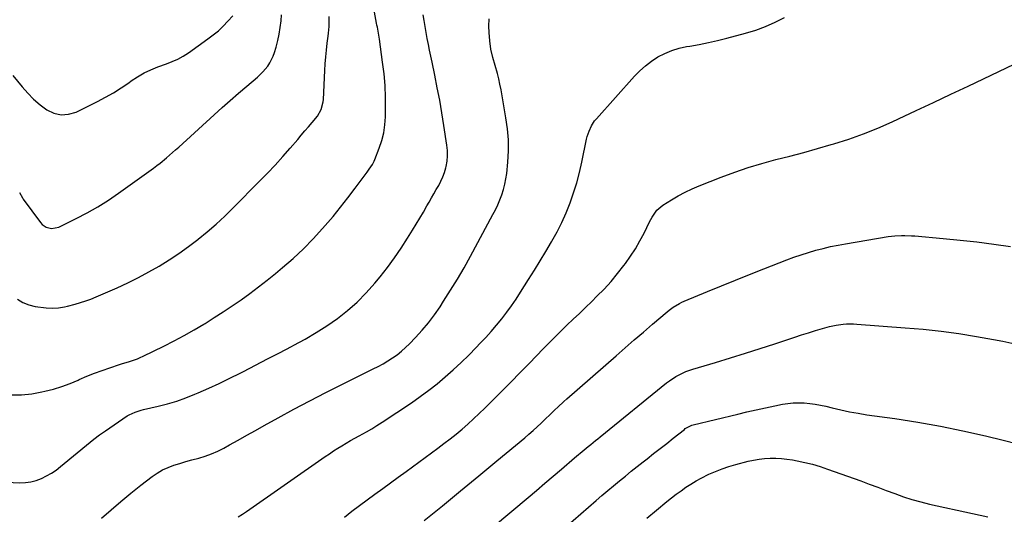
# Model space of a CAD drawing. Units: inches. Extents: x 1836216 to 1841548, y 458070 to 463404.
# Drawn here: x 1838953 to 1839493, y 458469 to 458741 of the extents above; entities that cross this region are included whole.
import ezdxf

# ---------------------------------------------------------------- set-up
doc = ezdxf.new("R2010")
doc.units = ezdxf.units.IN
doc.header["$MEASUREMENT"] = 0
doc.layers.add('7', color=7, linetype='Continuous')
doc.layers.add('8', color=7, linetype='Continuous')

msp = doc.modelspace()

# ---------------------------------------------------------------- linework, layer by layer
at = {"layer": '7', "color": 18}
for points in [[(1838948.16, 458534.58, 1872), (1838953.8, 458534.58, 1872), (1838959.4, 458535.16, 1872), (1838964.99, 458536.11, 1872), (1838966.68, 458536.49, 1872), (1838971.36, 458537.69, 1872), (1838975.97, 458539.08, 1872), (1838980.49, 458540.75, 1872), (1838984.94, 458542.62, 1872), (1838985.55, 458542.9, 1872), (1838989.67, 458544.7, 1872), (1838993.84, 458546.41, 1872), (1838998.06, 458547.96, 1872), (1839002.31, 458549.42, 1872), (1839007.61, 458551.13, 1872), (1839009.25, 458551.66, 1872), (1839012.54, 458552.68, 1872), (1839014.19, 458553.18, 1872), (1839017.44, 458554.31, 1872), (1839019.02, 458554.97, 1872), (1839020.59, 458555.69, 1872), (1839032, 458561.28, 1872), (1839037.6, 458564.13, 1872), (1839043.15, 458567.08, 1872), (1839048.6, 458570.19, 1872), (1839054, 458573.41, 1872), (1839054.62, 458573.79, 1872), (1839059.63, 458576.94, 1872), (1839064.61, 458580.15, 1872), (1839069.53, 458583.45, 1872), (1839074.4, 458586.81, 1872), (1839079.21, 458590.27, 1872), (1839083.96, 458593.8, 1872), (1839088.62, 458597.45, 1872), (1839093.23, 458601.17, 1872), (1839097.16, 458604.42, 1872), (1839102.95, 458609.46, 1872), (1839108.57, 458614.69, 1872), (1839113.93, 458620.18, 1872), (1839119.11, 458625.86, 1872), (1839120.61, 458627.59, 1872), (1839124.85, 458632.58, 1872), (1839129, 458637.64, 1872), (1839133.03, 458642.79, 1872), (1839136.99, 458648.01, 1872), (1839143.57, 458656.91, 1872), (1839144.76, 458658.55, 1872), (1839146.47, 458661.05, 1872), (1839147.41, 458662.82, 1872), (1839147.8, 458663.75, 1872), (1839150.25, 458670.12, 1872), (1839151.61, 458674.29, 1872), (1839152.67, 458678.52, 1872), (1839153.28, 458682.84, 1872), (1839153.6, 458687.22, 1872), (1839153.68, 458691.41, 1872), (1839153.65, 458697.92, 1872), (1839153.41, 458704.41, 1872), (1839152.86, 458710.88, 1872), (1839152.09, 458717.35, 1872), (1839150.29, 458729.97, 1872), (1839149.77, 458733.23, 1872), (1839149.18, 458736.47, 1872), (1839148.99, 458737.55, 1872), (1839148.79, 458738.64, 1872), (1839145.67, 458755.88, 1872)], [(1838930.94, 458487.3, 1874), (1838952.94, 458486.22, 1874), (1838956, 458486.3, 1874), (1838959, 458486.66, 1874), (1838961.92, 458487.46, 1874), (1838964.78, 458488.54, 1874), (1838967.53, 458489.95, 1874), (1838970.2, 458491.5, 1874), (1838972.75, 458493.24, 1874), (1838975.21, 458495.11, 1874), (1838991.47, 458508.49, 1874), (1838993.51, 458510.15, 1874), (1838996.62, 458512.56, 1874), (1838998.75, 458514.1, 1874), (1838999.84, 458514.84, 1874), (1839011.9, 458522.94, 1874), (1839012.92, 458523.57, 1874), (1839016.16, 458525.09, 1874), (1839019.59, 458526.15, 1874), (1839020.75, 458526.44, 1874), (1839028.8, 458528.3, 1874), (1839033.94, 458529.63, 1874), (1839039.03, 458531.14, 1874), (1839044.04, 458532.92, 1874), (1839048.98, 458534.87, 1874), (1839050.85, 458535.67, 1874), (1839056.66, 458538.21, 1874), (1839062.42, 458540.85, 1874), (1839068.13, 458543.61, 1874), (1839073.79, 458546.46, 1874), (1839075.67, 458547.44, 1874), (1839082.25, 458550.84, 1874), (1839088.82, 458554.24, 1874), (1839095.39, 458557.65, 1874), (1839101.96, 458561.05, 1874), (1839103.26, 458561.73, 1874), (1839109.47, 458565.12, 1874), (1839115.57, 458568.69, 1874), (1839121.5, 458572.53, 1874), (1839127.32, 458576.54, 1874), (1839132.87, 458580.89, 1874), (1839138.17, 458585.51, 1874), (1839143.1, 458590.52, 1874), (1839147.78, 458595.8, 1874), (1839150.75, 458599.42, 1874), (1839154.76, 458604.52, 1874), (1839158.63, 458609.72, 1874), (1839162.29, 458615.06, 1874), (1839165.8, 458620.51, 1874), (1839168.56, 458624.98, 1874), (1839170.57, 458628.28, 1874), (1839172.56, 458631.6, 1874), (1839174.51, 458634.93, 1874), (1839176.43, 458638.29, 1874), (1839177.64, 458640.43, 1874), (1839178.95, 458642.72, 1874), (1839180.25, 458645, 1874), (1839181.56, 458647.29, 1874), (1839182.87, 458649.57, 1874), (1839184.08, 458651.9, 1874), (1839185.16, 458654.28, 1874), (1839186.02, 458656.74, 1874), (1839186.75, 458659.26, 1874), (1839186.92, 458659.98, 1874), (1839187.45, 458662.9, 1874), (1839187.74, 458665.84, 1874), (1839187.69, 458668.79, 1874), (1839187.41, 458671.75, 1874), (1839185.74, 458682.5, 1874), (1839184.61, 458689.42, 1874), (1839183.41, 458696.32, 1874), (1839182.1, 458703.21, 1874), (1839180.73, 458710.08, 1874), (1839179.23, 458717.32, 1874), (1839178.56, 458720.56, 1874), (1839177.89, 458723.81, 1874), (1839177.24, 458727.06, 1874), (1839176.59, 458730.31, 1874), (1839175.97, 458733.56, 1874), (1839175.37, 458736.82, 1874), (1839174.81, 458740.09, 1874), (1839174.27, 458743.36, 1874)], [(1838949.08, 458709.9, 1866), (1838954.11, 458703.73, 1866), (1838957.21, 458700.24, 1866), (1838960.47, 458696.94, 1866), (1838964, 458693.92, 1866), (1838967.71, 458691.09, 1866), (1838971.61, 458689.24, 1866), (1838975.58, 458688.27, 1866), (1838979.65, 458688.63, 1866), (1838983.78, 458689.87, 1866), (1838995.51, 458695.68, 1866), (1838999.95, 458698.01, 1866), (1839004.3, 458700.49, 1866), (1839008.53, 458703.18, 1866), (1839012.67, 458706.01, 1866), (1839014.02, 458706.98, 1866), (1839017.51, 458709.28, 1866), (1839021.09, 458711.36, 1866), (1839024.85, 458713.15, 1866), (1839028.7, 458714.72, 1866), (1839033.4, 458716.41, 1866), (1839036.56, 458717.63, 1866), (1839039.65, 458719.01, 1866), (1839042.64, 458720.59, 1866), (1839045.48, 458722.42, 1866), (1839056.2, 458730.02, 1866), (1839059.11, 458732.23, 1866), (1839061.92, 458734.57, 1866), (1839064.56, 458737.08, 1866), (1839067.1, 458739.72, 1866), (1839069.86, 458742.78, 1866)], [(1838952.68, 458645.77, 1868), (1838954.3, 458642.79, 1868), (1838954.78, 458642.1, 1868), (1838964.17, 458629.18, 1868), (1838965.13, 458628.12, 1868), (1838967.43, 458626.56, 1868), (1838970.19, 458625.87, 1868), (1838974.29, 458626.66, 1868), (1838983.85, 458631.37, 1868), (1838989.86, 458634.52, 1868), (1838995.76, 458637.87, 1868), (1839001.48, 458641.5, 1868), (1839007.09, 458645.33, 1868), (1839026.3, 458659.13, 1868), (1839028.11, 458660.47, 1868), (1839029.89, 458661.83, 1868), (1839033.36, 458664.7, 1868), (1839035.06, 458666.17, 1868), (1839038.43, 458669.16, 1868), (1839040.1, 458670.67, 1868), (1839059.5, 458688.32, 1868), (1839063.94, 458692.31, 1868), (1839068.41, 458696.26, 1868), (1839072.92, 458700.17, 1868), (1839077.46, 458704.04, 1868), (1839083.38, 458709.02, 1868), (1839086.4, 458711.9, 1868), (1839089.05, 458715.12, 1868), (1839090.18, 458716.86, 1868), (1839092, 458720.57, 1868), (1839092.68, 458722.54, 1868), (1839093.57, 458725.59, 1868), (1839094.5, 458729.14, 1868), (1839095.29, 458732.73, 1868), (1839095.88, 458736.35, 1868), (1839096.33, 458740, 1868), (1839096.64, 458743.28, 1868)], [(1839072.84, 458467.51, 1878), (1839075.12, 458468.98, 1878), (1839077.38, 458470.5, 1878), (1839120.61, 458500.68, 1878), (1839122.86, 458502.21, 1878), (1839125.13, 458503.72, 1878), (1839127.43, 458505.18, 1878), (1839129.75, 458506.61, 1878), (1839132.09, 458508.01, 1878), (1839134.44, 458509.38, 1878), (1839136.82, 458510.71, 1878), (1839139.21, 458512.02, 1878), (1839143.22, 458514.23, 1878), (1839146.11, 458515.91, 1878), (1839148.95, 458517.67, 1878), (1839151.76, 458519.49, 1878), (1839167.89, 458530.23, 1878), (1839172.7, 458533.56, 1878), (1839177.41, 458537.02, 1878), (1839181.99, 458540.66, 1878), (1839186.47, 458544.42, 1878), (1839190.83, 458548.32, 1878), (1839195.13, 458552.3, 1878), (1839199.33, 458556.38, 1878), (1839203.45, 458560.53, 1878), (1839205.7, 458562.84, 1878), (1839208.77, 458566.1, 1878), (1839211.77, 458569.42, 1878), (1839214.66, 458572.84, 1878), (1839217.49, 458576.31, 1878), (1839220.21, 458579.87, 1878), (1839222.85, 458583.48, 1878), (1839225.38, 458587.18, 1878), (1839227.83, 458590.92, 1878), (1839232.2, 458597.85, 1878), (1839235.41, 458602.99, 1878), (1839238.58, 458608.15, 1878), (1839241.7, 458613.34, 1878), (1839244.79, 458618.55, 1878), (1839245.01, 458618.93, 1878), (1839247.83, 458624.03, 1878), (1839250.46, 458629.22, 1878), (1839252.84, 458634.53, 1878), (1839255.03, 458639.93, 1878), (1839256.96, 458645.42, 1878), (1839258.71, 458650.97, 1878), (1839260.19, 458656.6, 1878), (1839261.49, 458662.28, 1878), (1839264.07, 458674.9, 1878), (1839264.44, 458676.45, 1878), (1839265.42, 458679.46, 1878), (1839266.76, 458682.34, 1878), (1839268.48, 458684.98, 1878), (1839269.48, 458686.2, 1878), (1839290.3, 458709.51, 1878), (1839293.25, 458712.53, 1878), (1839296.37, 458715.34, 1878), (1839299.73, 458717.86, 1878), (1839303.25, 458720.19, 1878), (1839306.98, 458722.13, 1878), (1839310.82, 458723.77, 1878), (1839314.82, 458724.97, 1878), (1839318.93, 458725.86, 1878), (1839320.78, 458726.16, 1878), (1839325.89, 458727.04, 1878), (1839330.97, 458728.03, 1878), (1839336.02, 458729.18, 1878), (1839341.05, 458730.42, 1878), (1839351.42, 458733.15, 1878), (1839356.94, 458734.85, 1878), (1839362.34, 458736.82, 1878), (1839367.58, 458739.22, 1878), (1839372.69, 458741.9, 1878)], [(1838997.72, 458466.7, 1876), (1839003.01, 458471.39, 1876), (1839008.37, 458476, 1876), (1839013.84, 458480.47, 1876), (1839019.38, 458484.86, 1876), (1839025.5, 458489.6, 1876), (1839028.31, 458491.54, 1876), (1839031.23, 458493.26, 1876), (1839034.31, 458494.66, 1876), (1839037.51, 458495.85, 1876), (1839040.8, 458496.86, 1876), (1839044.09, 458497.84, 1876), (1839047.4, 458498.78, 1876), (1839051.21, 458499.82, 1876), (1839054.73, 458500.91, 1876), (1839058.18, 458502.16, 1876), (1839061.53, 458503.66, 1876), (1839064.81, 458505.31, 1876), (1839067.94, 458507.04, 1876), (1839072.74, 458509.68, 1876), (1839077.54, 458512.34, 1876), (1839082.33, 458515, 1876), (1839087.12, 458517.66, 1876), (1839094.74, 458521.92, 1876), (1839103.38, 458526.65, 1876), (1839112.06, 458531.29, 1876), (1839120.81, 458535.8, 1876), (1839129.61, 458540.21, 1876), (1839146.95, 458548.74, 1876), (1839149.66, 458550.14, 1876), (1839152.33, 458551.61, 1876), (1839154.94, 458553.18, 1876), (1839157.51, 458554.82, 1876), (1839159.98, 458556.59, 1876), (1839162.37, 458558.46, 1876), (1839164.64, 458560.48, 1876), (1839166.82, 458562.61, 1876), (1839170.11, 458566.04, 1876), (1839173.75, 458570.05, 1876), (1839177.24, 458574.18, 1876), (1839180.49, 458578.5, 1876), (1839183.59, 458582.95, 1876), (1839185.54, 458585.92, 1876), (1839189.41, 458591.99, 1876), (1839193.18, 458598.12, 1876), (1839196.78, 458604.35, 1876), (1839200.28, 458610.65, 1876), (1839212.63, 458633.58, 1876), (1839214, 458636.25, 1876), (1839215.29, 458638.95, 1876), (1839216.46, 458641.7, 1876), (1839217.56, 458644.49, 1876), (1839218.48, 458647.34, 1876), (1839219.26, 458650.21, 1876), (1839219.8, 458653.14, 1876), (1839220.2, 458656.1, 1876), (1839220.79, 458662.37, 1876), (1839221.12, 458668.49, 1876), (1839221.13, 458674.59, 1876), (1839220.63, 458680.67, 1876), (1839219.82, 458686.73, 1876), (1839217.1, 458702.17, 1876), (1839216.51, 458705.17, 1876), (1839215.86, 458708.15, 1876), (1839215.1, 458711.11, 1876), (1839213.83, 458715.5, 1876), (1839212.6, 458719.93, 1876), (1839211.59, 458724.42, 1876), (1839210.88, 458728.96, 1876), (1839210.57, 458733.54, 1876), (1839210.48, 458737.04, 1876), (1839210.62, 458741.05, 1876)], [(1839174.82, 458465.45, 1882), (1839184.89, 458473.58, 1882), (1839194.92, 458481.75, 1882), (1839204.91, 458489.97, 1882), (1839214.87, 458498.23, 1882), (1839230.1, 458510.93, 1882), (1839232.4, 458512.89, 1882), (1839234.67, 458514.89, 1882), (1839236.9, 458516.93, 1882), (1839239.1, 458519, 1882), (1839241.86, 458521.66, 1882), (1839243.46, 458523.2, 1882), (1839246.64, 458526.29, 1882), (1839248.24, 458527.81, 1882), (1839251.5, 458530.82, 1882), (1839253.16, 458532.29, 1882), (1839280.26, 458555.98, 1882), (1839285.27, 458560.34, 1882), (1839290.28, 458564.69, 1882), (1839295.3, 458569.02, 1882), (1839300.34, 458573.34, 1882), (1839308.33, 458580.18, 1882), (1839309.39, 458581.05, 1882), (1839311.6, 458582.67, 1882), (1839315.11, 458584.79, 1882), (1839316.35, 458585.39, 1882), (1839317.6, 458585.94, 1882), (1839330.44, 458591.25, 1882), (1839338.13, 458594.41, 1882), (1839345.84, 458597.54, 1882), (1839353.57, 458600.62, 1882), (1839361.31, 458603.68, 1882), (1839374, 458608.64, 1882), (1839377.93, 458610.11, 1882), (1839381.88, 458611.49, 1882), (1839385.88, 458612.75, 1882), (1839389.91, 458613.93, 1882), (1839393.97, 458614.98, 1882), (1839398.05, 458615.94, 1882), (1839402.16, 458616.78, 1882), (1839406.29, 458617.53, 1882), (1839429.72, 458621.43, 1882), (1839431.53, 458621.69, 1882), (1839433.35, 458621.89, 1882), (1839437, 458622.08, 1882), (1839438.83, 458622.08, 1882), (1839442.5, 458621.95, 1882), (1839444.32, 458621.82, 1882), (1839459.87, 458620.48, 1882), (1839469.14, 458619.58, 1882), (1839478.4, 458618.56, 1882), (1839487.63, 458617.36, 1882), (1839496.86, 458616.03, 1882)], [(1839212.93, 458462.27, 1884), (1839231.94, 458478.13, 1884), (1839236.57, 458482.02, 1884), (1839241.18, 458485.92, 1884), (1839245.78, 458489.85, 1884), (1839250.36, 458493.79, 1884), (1839257.39, 458499.86, 1884), (1839258.45, 458500.77, 1884), (1839261.66, 458503.46, 1884), (1839264.91, 458506.1, 1884), (1839266.42, 458507.31, 1884), (1839269.02, 458509.4, 1884), (1839270.31, 458510.44, 1884), (1839271.61, 458511.49, 1884), (1839308.03, 458541.04, 1884), (1839309.66, 458542.29, 1884), (1839313.08, 458544.56, 1884), (1839314.87, 458545.58, 1884), (1839318.58, 458547.32, 1884), (1839322.45, 458548.69, 1884), (1839334.9, 458552.36, 1884), (1839343.08, 458554.83, 1884), (1839351.24, 458557.35, 1884), (1839359.38, 458559.96, 1884), (1839367.5, 458562.63, 1884), (1839378.37, 458566.26, 1884), (1839382.14, 458567.49, 1884), (1839385.92, 458568.68, 1884), (1839389.72, 458569.81, 1884), (1839393.53, 458570.91, 1884), (1839397.53, 458572.03, 1884), (1839401.2, 458572.87, 1884), (1839404.92, 458573.37, 1884), (1839406.8, 458573.48, 1884), (1839410.56, 458573.51, 1884), (1839412.44, 458573.41, 1884), (1839439.08, 458571.43, 1884), (1839448.9, 458570.56, 1884), (1839458.69, 458569.5, 1884), (1839468.45, 458568.16, 1884), (1839478.18, 458566.63, 1884), (1839487.59, 458565.02, 1884), (1839492.57, 458564.04, 1884), (1839497.51, 458562.9, 1884)], [(1839227.32, 458439.91, 1886), (1839269.34, 458476.47, 1886), (1839272.51, 458479.21, 1886), (1839275.69, 458481.92, 1886), (1839278.9, 458484.61, 1886), (1839282.13, 458487.28, 1886), (1839285.37, 458489.93, 1886), (1839288.63, 458492.56, 1886), (1839291.9, 458495.17, 1886), (1839295.19, 458497.76, 1886), (1839297.28, 458499.39, 1886), (1839300.88, 458502.22, 1886), (1839304.48, 458505.05, 1886), (1839308.07, 458507.88, 1886), (1839311.65, 458510.73, 1886), (1839317.75, 458515.57, 1886), (1839318.29, 458515.98, 1886), (1839320.03, 458517.04, 1886), (1839321.92, 458517.8, 1886), (1839322.57, 458517.98, 1886), (1839347.09, 458524, 1886), (1839352.14, 458525.2, 1886), (1839357.21, 458526.35, 1886), (1839362.28, 458527.44, 1886), (1839367.37, 458528.48, 1886), (1839371.65, 458529.33, 1886), (1839374.62, 458529.79, 1886), (1839377.59, 458530.1, 1886), (1839380.58, 458530.18, 1886), (1839383.58, 458530.09, 1886), (1839386.58, 458529.81, 1886), (1839389.56, 458529.43, 1886), (1839392.51, 458528.88, 1886), (1839395.45, 458528.23, 1886), (1839398.98, 458527.34, 1886), (1839403.68, 458526.24, 1886), (1839408.41, 458525.24, 1886), (1839413.16, 458524.39, 1886), (1839417.94, 458523.64, 1886), (1839433.41, 458521.45, 1886), (1839445.9, 458519.51, 1886), (1839458.34, 458517.33, 1886), (1839470.72, 458514.79, 1886), (1839483.05, 458512.01, 1886), (1839492.72, 458509.69, 1886), (1839500.59, 458507.58, 1886)], [(1839297.16, 458466.71, 1888), (1839302.52, 458471.15, 1888), (1839308.21, 458475.85, 1888), (1839310.76, 458477.9, 1888), (1839313.34, 458479.91, 1888), (1839315.98, 458481.85, 1888), (1839318.65, 458483.75, 1888), (1839321.38, 458485.55, 1888), (1839324.17, 458487.25, 1888), (1839327.03, 458488.82, 1888), (1839331.18, 458490.88, 1888), (1839334.79, 458492.47, 1888), (1839338.45, 458493.92, 1888), (1839342.19, 458495.16, 1888), (1839345.98, 458496.25, 1888), (1839352.8, 458498.02, 1888), (1839355.79, 458498.69, 1888), (1839358.8, 458499.22, 1888), (1839361.84, 458499.55, 1888), (1839364.9, 458499.74, 1888), (1839367.96, 458499.74, 1888), (1839371.02, 458499.6, 1888), (1839374.06, 458499.26, 1888), (1839377.09, 458498.79, 1888), (1839379.62, 458498.32, 1888), (1839383.87, 458497.41, 1888), (1839388.1, 458496.38, 1888), (1839392.26, 458495.14, 1888), (1839396.4, 458493.76, 1888), (1839414.57, 458487.23, 1888), (1839419.27, 458485.53, 1888), (1839423.96, 458483.81, 1888), (1839428.64, 458482.05, 1888), (1839433.31, 458480.27, 1888), (1839438.01, 458478.59, 1888), (1839442.75, 458477.05, 1888), (1839447.55, 458475.73, 1888), (1839452.4, 458474.56, 1888), (1839476.06, 458469.38, 1888), (1839484.38, 458467.58, 1888)]]:
    msp.add_polyline3d(points, dxfattribs=at)
at = {"layer": '8', "color": 18}
for points in [[(1838951.52, 458587.07, 1870), (1838954.52, 458585.21, 1870), (1838957.82, 458583.97, 1870), (1838961.33, 458583.15, 1870), (1838967.39, 458582.37, 1870), (1838970.74, 458582.16, 1870), (1838974.1, 458582.38, 1870), (1838977.43, 458582.93, 1870), (1838979.09, 458583.29, 1870), (1838983.32, 458584.35, 1870), (1838986.23, 458585.17, 1870), (1838989.11, 458586.09, 1870), (1838991.94, 458587.15, 1870), (1838994.74, 458588.29, 1870), (1839006.35, 458593.39, 1870), (1839012.23, 458596.1, 1870), (1839018.04, 458598.96, 1870), (1839023.74, 458602.04, 1870), (1839029.36, 458605.26, 1870), (1839034.85, 458608.69, 1870), (1839040.26, 458612.26, 1870), (1839045.52, 458616.03, 1870), (1839050.69, 458619.94, 1870), (1839050.72, 458619.96, 1870), (1839055.75, 458624.07, 1870), (1839060.67, 458628.3, 1870), (1839065.44, 458632.71, 1870), (1839070.09, 458637.24, 1870), (1839084.55, 458651.83, 1870), (1839088.86, 458656.28, 1870), (1839093.11, 458660.79, 1870), (1839097.26, 458665.4, 1870), (1839101.34, 458670.06, 1870), (1839105.48, 458674.89, 1870), (1839107.44, 458677.19, 1870), (1839109.41, 458679.48, 1870), (1839111.38, 458681.77, 1870), (1839113.35, 458684.06, 1870), (1839116.3, 458687.59, 1870), (1839118.35, 458691.31, 1870), (1839119.41, 458695.44, 1870), (1839119.55, 458696.86, 1870), (1839120.36, 458712.73, 1870), (1839120.59, 458716.46, 1870), (1839120.88, 458720.2, 1870), (1839121.25, 458723.93, 1870), (1839121.67, 458727.65, 1870), (1839122.14, 458731.48, 1870), (1839122.34, 458733.29, 1870), (1839122.64, 458736.9, 1870), (1839122.73, 458738.72, 1870), (1839122.79, 458742.34, 1870)], [(1839131.06, 458467.39, 1880), (1839135.21, 458470.62, 1880), (1839139.4, 458473.8, 1880), (1839143.63, 458476.93, 1880), (1839147.89, 458480.01, 1880), (1839152.16, 458483.08, 1880), (1839156.43, 458486.15, 1880), (1839160.68, 458489.25, 1880), (1839164.93, 458492.35, 1880), (1839182.39, 458505.18, 1880), (1839185.78, 458507.73, 1880), (1839189.13, 458510.32, 1880), (1839192.42, 458512.98, 1880), (1839195.68, 458515.69, 1880), (1839198.88, 458518.47, 1880), (1839202.03, 458521.3, 1880), (1839205.1, 458524.2, 1880), (1839208.14, 458527.16, 1880), (1839217.83, 458536.83, 1880), (1839222.66, 458541.68, 1880), (1839227.47, 458546.55, 1880), (1839232.25, 458551.45, 1880), (1839237.01, 458556.37, 1880), (1839239.95, 458559.43, 1880), (1839243.24, 458562.81, 1880), (1839246.56, 458566.16, 1880), (1839249.92, 458569.47, 1880), (1839253.31, 458572.76, 1880), (1839256.71, 458576.02, 1880), (1839260.11, 458579.29, 1880), (1839263.5, 458582.57, 1880), (1839266.89, 458585.86, 1880), (1839269.76, 458588.65, 1880), (1839273.7, 458592.66, 1880), (1839277.5, 458596.8, 1880), (1839281.1, 458601.11, 1880), (1839284.56, 458605.54, 1880), (1839285.41, 458606.68, 1880), (1839288.23, 458610.7, 1880), (1839290.9, 458614.82, 1880), (1839293.33, 458619.07, 1880), (1839295.61, 458623.42, 1880), (1839298.6, 458629.54, 1880), (1839300.04, 458632.2, 1880), (1839302.63, 458635.9, 1880), (1839306.02, 458638.8, 1880), (1839310.72, 458641.72, 1880), (1839314.42, 458643.87, 1880), (1839318.18, 458645.89, 1880), (1839322.05, 458647.7, 1880), (1839325.98, 458649.37, 1880), (1839337.99, 458654.1, 1880), (1839345.39, 458656.85, 1880), (1839352.84, 458659.4, 1880), (1839360.39, 458661.66, 1880), (1839368, 458663.73, 1880), (1839375.64, 458665.69, 1880), (1839383.27, 458667.72, 1880), (1839390.87, 458669.84, 1880), (1839398.46, 458672.01, 1880), (1839399.83, 458672.41, 1880), (1839408.02, 458675.02, 1880), (1839416.12, 458677.87, 1880), (1839424.08, 458681.09, 1880), (1839431.95, 458684.56, 1880), (1839435.42, 458686.19, 1880), (1839444.95, 458690.66, 1880), (1839454.48, 458695.13, 1880), (1839464, 458699.63, 1880), (1839473.52, 458704.13, 1880), (1839498.91, 458716.17, 1880)]]:
    msp.add_polyline3d(points, dxfattribs=at)

doc.saveas('drawing.dxf')
